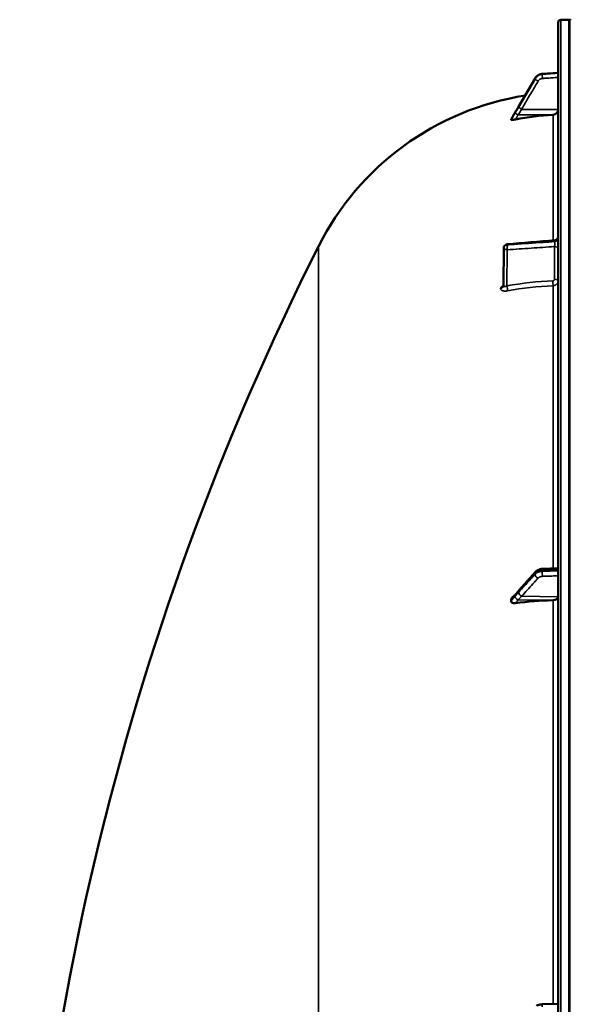
# Model space of a CAD drawing. Units: millimetres. Extents: x 0 to 9900, y 0 to 7000.
# Drawn here: x 1799 to 2104, y 3002 to 3546 of the extents above; entities that cross this region are included whole.
import ezdxf

# ---------------------------------------------------------------- set-up
doc = ezdxf.new("R2010")
doc.units = ezdxf.units.MM
doc.header["$LTSCALE"] = 33.333333
doc.layers.add('Visible (ISO)', color=7, linetype='Continuous', lineweight=50)
doc.layers.add('Visible Narrow (ISO)', color=7, linetype='Continuous', lineweight=35)

msp = doc.modelspace()

# ---------------------------------------------------------------- linework, layer by layer
at = {"layer": 'Visible (ISO)'}
for p, q in [((2096.82, 3544.36), (2096.82, 1907.52)), ((2098.3, 3545.86), (2102.82, 3545.94)), ((2102.83, 3545.94), (2103.32, 3545.94)), ((2096.82, 3516.63), (2088.07, 3516.01)), ((2096.82, 3516.59), (2088.07, 3515.97)), ((2084.1, 3513.5), (2074.92, 3497.82)), ((2084.1, 3513.55), (2078.53, 3504.03)), ((2070.82, 3490.87), (2070.82, 3490.69)), ((2066.55, 3399.01), (2066.76, 3419.84)), ((2096.82, 3242.95), (2088.1, 3242.47)), ((2084.33, 3240.81), (2075.15, 3230.45)), ((2070.82, 3225.48), (2070.82, 3224.68)), ((2096.82, 3002.18), (2088.14, 3001.86))]:
    msp.add_line(p, q, dxfattribs=at)
for centre, radius, start, end in [((2098.32, 3544.36), 1.5, 91, 180), ((2102.83, 3545.44), 0.5, 90, 91), ((2103.32, 3545.44), 0.5, 24.2415, 90), ((2102.82, 3350.94), 155, 99.0076, 153.2687), ((3343.81, 2725.94), 1544.48, 153.26871, 180.00001), ((2068.76, 3419.82), 2, 94.8295, 179.4227)]:
    msp.add_arc(centre, radius, start, end, dxfattribs=at)
for centre, major_axis, ratio, start_param, end_param in [((2102.82, 3341.09), (-155, 0), 0.98423, 4.769382, 4.903937), ((2093.82, 3496.34), (3, 0), 0.98423, 4.769382, 6.283185), ((2068.76, 3419.82), (-0.17, 1.99), 0.028527, 6.28314, 6.283185), ((2093.82, 3227.1), (3, 0), 0.640261, 4.769382, 6.283185), ((2102.82, 3126.11), (-155, 0), 0.640261, 4.769382, 4.903937)]:
    msp.add_ellipse(centre, major_axis=major_axis, ratio=ratio, start_param=start_param, end_param=end_param, dxfattribs=at)
for points, knots in [([(2084.1, 3513.55), (2084.26, 3513.83), (2084.45, 3514.09), (2084.88, 3514.58), (2085.12, 3514.8), (2085.64, 3515.19), (2085.92, 3515.36), (2086.5, 3515.65), (2086.8, 3515.76), (2087.43, 3515.93), (2087.75, 3515.98), (2088.07, 3516.01)], [0, 0, 0, 0, 0.0583736, 0.0583736, 0.1167473, 0.1167473, 0.1751209, 0.1751209, 0.2334946, 0.2334946, 0.2918682, 0.2918682, 0.2918682, 0.2918682]), ([(2088.07, 3515.97), (2087.75, 3515.94), (2087.43, 3515.89), (2086.8, 3515.72), (2086.5, 3515.61), (2085.92, 3515.32), (2085.64, 3515.15), (2085.12, 3514.76), (2084.88, 3514.54), (2084.45, 3514.05), (2084.26, 3513.78), (2084.1, 3513.5)], [0, 0, 0, 0, 0.0583736, 0.0583736, 0.1167473, 0.1167473, 0.1751209, 0.1751209, 0.2334946, 0.2334946, 0.2918682, 0.2918682, 0.2918682, 0.2918682]), ([(2072.93, 3494.44), (2072.88, 3494.36), (2072.86, 3494.33), (2072.69, 3494.04), (2072.55, 3493.8), (2072.27, 3493.33), (2072.13, 3493.1), (2071.85, 3492.63), (2071.71, 3492.39), (2071.43, 3491.92), (2071.29, 3491.69), (2071.05, 3491.27), (2070.94, 3491.09), (2070.83, 3490.91)], [-0.2609918, -0.2609918, -0.2609918, -0.2609918, -0.2414862, -0.2414862, -0.1577611, -0.1577611, -0.074036, -0.074036, 0.0096891, 0.0096891, 0.0934142, 0.0934142, 0.1576337, 0.1576337, 0.1576337, 0.1576337]), ([(2074.92, 3497.82), (2074.79, 3497.59), (2074.65, 3497.36), (2074.38, 3496.91), (2074.25, 3496.68), (2073.98, 3496.22), (2073.85, 3495.99), (2073.58, 3495.54), (2073.45, 3495.31), (2073.18, 3494.86), (2073.06, 3494.64), (2072.93, 3494.44)], [-0.4011234, -0.4011234, -0.4011234, -0.4011234, -0.3208987, -0.3208987, -0.2406741, -0.2406741, -0.1604494, -0.1604494, -0.0802247, -0.0802247, 0, 0, 0, 0]), ([(2073.31, 3490.85), (2072.89, 3490.77), (2072.47, 3490.7), (2071.8, 3490.62), (2071.53, 3490.6), (2071.17, 3490.59), (2071.04, 3490.59), (2070.91, 3490.62), (2070.88, 3490.63), (2070.83, 3490.66), (2070.82, 3490.68), (2070.82, 3490.69)], [0, 0, 0, 0, 0.1307937, 0.1307937, 0.2387671, 0.2387671, 0.3190914, 0.3190914, 0.357373, 0.357373, 0.3951852, 0.3951852, 0.3951852, 0.3951852]), ([(2094.99, 3424.04), (2095.2, 3424.06), (2095.42, 3424.11), (2095.82, 3424.28), (2096, 3424.4), (2096.32, 3424.7), (2096.46, 3424.87), (2096.67, 3425.25), (2096.75, 3425.46), (2096.81, 3425.78), (2096.82, 3425.88), (2096.82, 3426), (2096.82, 3426.02), (2096.82, 3426.03), (2096.82, 3426.03), (2096.82, 3426.03), (2096.82, 3426.03), (2096.82, 3426.03), (2096.82, 3426.03), (2096.82, 3426.03)], [0, 0, 0, 0, 0.0646484, 0.0646484, 0.1296846, 0.1296846, 0.1946822, 0.1946822, 0.2596806, 0.2596806, 0.291876, 0.291876, 0.2959421, 0.2959421, 0.2960373, 0.2960373, 0.2960872, 0.2960872, 0.2961121, 0.2961121, 0.2961121, 0.2961121]), ([(2066.48, 3398.68), (2066.48, 3398.68), (2066.48, 3398.68), (2066.48, 3398.69), (2066.5, 3398.71), (2066.53, 3398.81), (2066.54, 3398.89), (2066.55, 3398.99), (2066.55, 3399), (2066.55, 3399.01)], [0.3714921, 0.3714921, 0.3714921, 0.3714921, 0.3739279, 0.3739279, 0.4244811, 0.4244811, 0.4794787, 0.4794787, 0.4846096, 0.4846096, 0.4846096, 0.4846096]), ([(2088.1, 3242.47), (2087.82, 3242.45), (2087.54, 3242.42), (2086.99, 3242.31), (2086.72, 3242.24), (2086.19, 3242.07), (2085.93, 3241.96), (2085.43, 3241.71), (2085.19, 3241.56), (2084.74, 3241.22), (2084.52, 3241.03), (2084.33, 3240.81)], [0, 0, 0, 0, 0.0583736, 0.0583736, 0.1167473, 0.1167473, 0.1751209, 0.1751209, 0.2334945, 0.2334945, 0.2918681, 0.2918681, 0.2918681, 0.2918681]), ([(2073.39, 3228.5), (2073.3, 3228.43), (2073.33, 3228.45), (2073.27, 3228.4), (2073.24, 3228.38), (2073.1, 3228.24), (2073, 3228.15), (2072.76, 3227.92), (2072.63, 3227.78), (2072.35, 3227.51), (2072.22, 3227.37), (2071.95, 3227.09), (2071.81, 3226.95), (2071.54, 3226.67), (2071.41, 3226.53), (2071.26, 3226.37), (2071.24, 3226.35), (2071.22, 3226.33)], [-0.2609918, -0.2609918, -0.2609918, -0.2609918, -0.2559247, -0.2559247, -0.2445012, -0.2445012, -0.192893, -0.192893, -0.1136757, -0.1136757, -0.0344583, -0.0344583, 0.044759, 0.044759, 0.1239764, 0.1239764, 0.135095, 0.135095, 0.135095, 0.135095]), ([(2075.15, 3230.45), (2075.02, 3230.3), (2074.88, 3230.15), (2074.62, 3229.86), (2074.48, 3229.71), (2074.22, 3229.41), (2074.09, 3229.26), (2073.82, 3228.97), (2073.69, 3228.82), (2073.51, 3228.62), (2073.44, 3228.56), (2073.4, 3228.51), (2073.39, 3228.51), (2073.39, 3228.5), (2073.38, 3228.5), (2073.38, 3228.5)], [-0.4011234, -0.4011234, -0.4011234, -0.4011234, -0.3208987, -0.3208987, -0.2406741, -0.2406741, -0.1604494, -0.1604494, -0.0802247, -0.0802247, -0.0401123, -0.0401123, -0.0236994, -0.0236994, -0.0113005, -0.0113005, -0.0113005, -0.0113005]), ([(2070.82, 3225.48), (2070.82, 3225.63), (2070.86, 3225.78), (2071, 3226.07), (2071.1, 3226.21), (2071.22, 3226.33)], [0, 0, 0, 0, 0.0588772, 0.0588772, 0.1153129, 0.1153129, 0.1153129, 0.1153129]), ([(2073.31, 3223.53), (2072.89, 3223.48), (2072.47, 3223.49), (2071.8, 3223.62), (2071.53, 3223.72), (2071.17, 3223.96), (2071.04, 3224.08), (2070.91, 3224.3), (2070.88, 3224.37), (2070.83, 3224.52), (2070.82, 3224.6), (2070.82, 3224.68)], [0, 0, 0, 0, 0.1307937, 0.1307937, 0.2387671, 0.2387671, 0.3190914, 0.3190914, 0.357373, 0.357373, 0.3951852, 0.3951852, 0.3951852, 0.3951852]), ([(2088.14, 3001.86), (2087.9, 3001.85), (2087.66, 3001.83), (2087.19, 3001.78), (2086.95, 3001.75), (2086.5, 3001.67), (2086.27, 3001.62), (2085.84, 3001.49), (2085.62, 3001.42), (2085.2, 3001.25), (2084.99, 3001.15), (2084.78, 3001.02)], [0, 0, 0, 0, 0.0583736, 0.0583736, 0.1167473, 0.1167473, 0.1751209, 0.1751209, 0.2334946, 0.2334946, 0.2918682, 0.2918682, 0.2918682, 0.2918682])]:
    msp.add_open_spline(points, degree=3, knots=knots, dxfattribs=at)
for points in [[(2070.82, 3490.87), (2070.82, 3490.88), (2070.83, 3490.9), (2070.83, 3490.91)], [(2068.59, 3421.81), (2077.39, 3422.55), (2086.19, 3423.3), (2094.99, 3424.04)]]:
    msp.add_open_spline(points, degree=3, dxfattribs=at)
at = {"layer": 'Visible Narrow (ISO)'}
for p, q in [((2098.3, 1906.02), (2098.3, 3545.86)), ((2102.82, 1905.94), (2102.82, 3545.94)), ((2102.83, 3545.94), (2102.83, 1905.94)), ((2103.32, 1905.94), (2103.32, 3545.94)), ((2088.07, 3515.94), (2088.07, 3515.8)), ((2084.09, 3513.36), (2084.09, 3513.48)), ((2074.61, 3493.44), (2093.99, 3493.4)), ((2076.62, 3496.39), (2096.82, 3496.34)), ((2093.99, 3493.4), (2093.99, 3423.96)), ((2095, 3423.77), (2095, 3423.3)), ((1964.39, 2901.72), (1964.39, 3420.66)), ((2066.76, 3419.83), (2066.55, 3399)), ((2066.55, 3399), (2066.76, 3419.82)), ((2066.76, 3419.82), (2066.76, 3419.83)), ((2066.76, 3419.83), (2066.76, 3419.83)), ((2068.72, 3418.81), (2068.52, 3398.81)), ((2068.58, 3421.54), (2068.58, 3421.54)), ((2068.58, 3421.54), (2068.58, 3421.53)), ((2094.86, 3402.51), (2094.86, 3420.56)), ((2065.03, 3397.33), (2065.03, 3397.34)), ((2066.55, 3399), (2066.55, 3399)), ((2093.99, 3398.94), (2093.99, 3242.79)), ((2084.09, 3239.58), (2084.09, 3240.12)), ((2088.07, 3241.75), (2088.07, 3241.15)), ((2076.62, 3227.32), (2096.82, 3227.1)), ((2074.61, 3225.39), (2093.99, 3225.19)), ((2093.99, 3225.19), (2093.99, 3002.08))]:
    msp.add_line(p, q, dxfattribs=at)
for centre, major_axis, ratio, start_param, end_param in [((2088.21, 3513.83), (-0.13, 2), 0.026053, 0.174805, 1.747271), ((2088.21, 3514.01), (-0.14, 1.99), 0.001833, 0, 0.205364), ((2088.21, 3513.97), (-0.14, 1.99), 0.001811, 6.10942, 6.283185), ((2085.82, 3512.49), (-1.73, 1.01), 0.140952, 0, 0.087666), ((2085.82, 3512.37), (-1.72, 1.01), 0.160061, 0.088371, 1.648424), ((2085.82, 3512.54), (-1.73, 1.01), 0.140692, 6.135196, 6.283185), ((2074.64, 3493.4), (-1.71, 1.04), 0.342611, 0, 0.092471), ((2074.64, 3493.32), (-1.74, 0.98), 0.047544, 4.754711, 6.195929), ((2076.64, 3496.81), (-1.73, 1.01), 0.140952, 0, 0.087775), ((2076.64, 3496.75), (-1.72, 1.01), 0.160061, 0.088261, 1.648423), ((2094.82, 3425.5), (2, 0), 0.866242, 4.799655, 6.283185), ((2094.82, 3425.03), (2, 0), 0.865656, 4.799655, 6.283185), ((2068.76, 3419.82), (-2, 0), 0.865956, 4.799655, 6.274458), ((2068.76, 3419.81), (-2, 0), 0.865949, 4.799655, 6.274459), ((2068.76, 3419.81), (-2, 0), 0.865943, 4.799656, 6.274459), ((2068.76, 3419.82), (-2, 0.02), 0.499981, 0, 0.00504), ((2068.76, 3419.81), (-2, 0.02), 0.500245, 0.00504, 1.558384), ((2068.76, 3419.81), (-0.13, 2), 0.058638, 0.522557, 2.09182), ((2068.76, 3419.82), (-0.17, 1.99), 0.028527, 0, 0.521776), ((2094.82, 3419.56), (2, 0), 0.500132, 0, 1.553343), ((2093.88, 3400.66), (-0.08, 2), 0.043524, 3.670639, 5.23476), ((2094.82, 3401.51), (2, 0), 0.500132, 0, 1.553343), ((2064.55, 3399.01), (2, 0), 0.865945, 4.958659, 6.274459), ((2064.55, 3399.02), (2, 0), 0.865953, 4.958659, 6.274459), ((2068.49, 3397.81), (-0.36, 1.97), 0.124072, 3.660811, 5.222768), ((2102.81, 3264.82), (-154.94, 5.46), 0.865838, 4.799795, 4.963277), ((2085.82, 3239.48), (-1.5, 1.33), 0.657231, 0, 0.532945), ((2085.82, 3238.94), (1.48, -1.35), 0.669702, 3.683794, 5.243847), ((2088.21, 3240.47), (-0.11, 2), 0.044341, 0, 0.870596), ((2088.21, 3239.87), (-0.07, 2), 0.062525, 0.872735, 2.445201), ((2074.64, 3226.94), (-1.25, 1.56), 0.77767, 0.002818, 0.655024), ((2074.64, 3226.58), (1.64, -1.15), 0.523054, 3.607876, 5.049094), ((2076.64, 3229.13), (-1.5, 1.33), 0.657232, 0, 0.533053), ((2076.64, 3228.86), (1.48, -1.35), 0.669702, 3.683684, 5.243846), ((2088.21, 2999.86), (-0.07, 2), 0.060704, 0, 1.219767)]:
    msp.add_ellipse(centre, major_axis=major_axis, ratio=ratio, start_param=start_param, end_param=end_param, dxfattribs=at)
for points, knots in [([(2084.09, 3513.48), (2084.19, 3513.65), (2084.3, 3513.82), (2084.62, 3514.24), (2084.85, 3514.48), (2085.48, 3515.04), (2085.92, 3515.32), (2086.93, 3515.76), (2087.5, 3515.9), (2088.07, 3515.94)], [-0.2918682, -0.2918682, -0.2918682, -0.2918682, -0.2553847, -0.2553847, -0.197011, -0.197011, -0.1036132, -0.1036132, 0, 0, 0, 0]), ([(2088.07, 3515.8), (2087.5, 3515.76), (2086.93, 3515.62), (2085.92, 3515.19), (2085.48, 3514.91), (2084.85, 3514.35), (2084.62, 3514.11), (2084.3, 3513.7), (2084.19, 3513.53), (2084.09, 3513.36)], [-0.2918682, -0.2918682, -0.2918682, -0.2918682, -0.188255, -0.188255, -0.0948572, -0.0948572, -0.0364835, -0.0364835, 0, 0, 0, 0]), ([(2088.07, 3515.94), (2088.52, 3515.97), (2088.97, 3516), (2090.13, 3516.08), (2090.84, 3516.13), (2092.7, 3516.27), (2093.84, 3516.35), (2095.6, 3516.47), (2096.21, 3516.52), (2096.82, 3516.56)], [-1.0743861, -1.0743861, -1.0743861, -1.0743861, -0.9400878, -0.9400878, -0.7252106, -0.7252106, -0.3814071, -0.3814071, -0.197222, -0.197222, -0.197222, -0.197222]), ([(2096.82, 3516.38), (2096.21, 3516.34), (2095.6, 3516.3), (2093.85, 3516.18), (2092.7, 3516.11), (2090.84, 3515.98), (2090.13, 3515.94), (2088.97, 3515.86), (2088.52, 3515.83), (2088.07, 3515.8)], [0.1983128, 0.1983128, 0.1983128, 0.1983128, 0.3817943, 0.3817943, 0.725947, 0.725947, 0.9410424, 0.9410424, 1.075477, 1.075477, 1.075477, 1.075477]), ([(2074.91, 3497.79), (2075.46, 3498.72), (2076, 3499.65), (2077.03, 3501.41), (2077.52, 3502.25), (2078.32, 3503.61), (2078.62, 3504.13), (2079.12, 3504.98), (2079.31, 3505.31), (2079.88, 3506.29), (2080.27, 3506.94), (2081.26, 3508.64), (2081.87, 3509.69), (2083.02, 3511.65), (2083.56, 3512.56), (2084.09, 3513.48)], [-1.835713, -1.835713, -1.835713, -1.835713, -1.509874, -1.509874, -1.21616, -1.21616, -1.032588, -1.032588, -0.917856, -0.917856, -0.688392, -0.688392, -0.32125, -0.32125, 0, 0, 0, 0]), ([(2084.09, 3513.36), (2083, 3511.51), (2081.92, 3509.66), (2079.85, 3506.14), (2078.87, 3504.48), (2077.28, 3501.77), (2076.67, 3500.73), (2075.68, 3499.03), (2075.3, 3498.38), (2074.91, 3497.73)], [0, 0, 0, 0, 0.651678, 0.651678, 1.239106, 1.239106, 1.606249, 1.606249, 1.835713, 1.835713, 1.835713, 1.835713]), ([(2076.62, 3496.39), (2077, 3497.04), (2077.38, 3497.69), (2078.38, 3499.39), (2078.99, 3500.43), (2080.58, 3503.14), (2081.56, 3504.8), (2083.62, 3508.32), (2084.71, 3510.17), (2085.8, 3512.02)], [-1.835713, -1.835713, -1.835713, -1.835713, -1.606249, -1.606249, -1.239106, -1.239106, -0.651678, -0.651678, 0, 0, 0, 0]), ([(2085.8, 3512.02), (2085.86, 3512.12), (2085.92, 3512.22), (2086.12, 3512.47), (2086.25, 3512.61), (2086.63, 3512.95), (2086.89, 3513.11), (2087.5, 3513.37), (2087.84, 3513.46), (2088.18, 3513.48)], [0, 0, 0, 0, 0.0364835, 0.0364835, 0.0948572, 0.0948572, 0.188255, 0.188255, 0.2918682, 0.2918682, 0.2918682, 0.2918682]), ([(2088.18, 3513.48), (2088.63, 3513.51), (2089.08, 3513.54), (2090.24, 3513.62), (2090.96, 3513.66), (2092.81, 3513.79), (2093.96, 3513.86), (2095.68, 3513.98), (2096.25, 3514.02), (2096.82, 3514.05)], [-1.075477, -1.075477, -1.075477, -1.075477, -0.9410424, -0.9410424, -0.725947, -0.725947, -0.3817943, -0.3817943, -0.2095001, -0.2095001, -0.2095001, -0.2095001]), ([(2070.82, 3490.87), (2071.08, 3491.32), (2071.35, 3491.76), (2071.67, 3492.32), (2071.74, 3492.43), (2071.95, 3492.77), (2072.08, 3493.01), (2072.31, 3493.39), (2072.4, 3493.53), (2072.54, 3493.77), (2072.59, 3493.86), (2072.68, 3494.01), (2072.72, 3494.06), (2072.77, 3494.16), (2072.79, 3494.19), (2072.83, 3494.25), (2072.84, 3494.27), (2072.86, 3494.31), (2072.87, 3494.32), (2072.88, 3494.34), (2072.89, 3494.35), (2072.9, 3494.36), (2072.9, 3494.37), (2072.9, 3494.38), (2072.91, 3494.38), (2072.91, 3494.39)], [-0.1575974, -0.1575974, -0.1575974, -0.1575974, 0, 0, 0.0394898, 0.0394898, 0.1232732, 0.1232732, 0.1756378, 0.1756378, 0.2083656, 0.2083656, 0.2288205, 0.2288205, 0.2416049, 0.2416049, 0.2495951, 0.2495951, 0.2545889, 0.2545889, 0.2577101, 0.2577101, 0.2596608, 0.2596608, 0.2609918, 0.2609918, 0.2609918, 0.2609918]), ([(2072.91, 3494.3), (2072.91, 3494.3), (2072.9, 3494.3), (2072.9, 3494.29), (2072.9, 3494.28), (2072.89, 3494.27), (2072.89, 3494.26), (2072.87, 3494.24), (2072.86, 3494.22), (2072.83, 3494.17), (2072.81, 3494.14), (2072.76, 3494.04), (2072.72, 3493.97), (2072.6, 3493.76), (2072.51, 3493.61), (2072.37, 3493.36), (2072.31, 3493.27), (2072.23, 3493.13), (2072.21, 3493.08), (2072.14, 3492.96), (2072.09, 3492.88), (2071.98, 3492.69), (2071.91, 3492.57), (2071.76, 3492.31), (2071.69, 3492.18), (2071.35, 3491.6), (2071.08, 3491.14), (2070.82, 3490.69)], [0, 0, 0, 0, 0.0014273, 0.0014273, 0.0028546, 0.0028546, 0.0057092, 0.0057092, 0.0114184, 0.0114184, 0.0228368, 0.0228368, 0.0456736, 0.0456736, 0.0978719, 0.0978719, 0.1304959, 0.1304959, 0.1468079, 0.1468079, 0.1729071, 0.1729071, 0.2146658, 0.2146658, 0.2609918, 0.2609918, 0.4185892, 0.4185892, 0.4185892, 0.4185892]), ([(2072.91, 3494.39), (2073.14, 3494.77), (2073.38, 3495.18), (2073.83, 3495.95), (2074.05, 3496.31), (2074.39, 3496.91), (2074.53, 3497.14), (2074.75, 3497.51), (2074.83, 3497.65), (2074.91, 3497.79)], [0, 0, 0, 0, 0.1423988, 0.1423988, 0.2707583, 0.2707583, 0.350983, 0.350983, 0.4011234, 0.4011234, 0.4011234, 0.4011234]), ([(2074.91, 3497.73), (2074.63, 3497.25), (2074.35, 3496.77), (2073.9, 3496), (2073.73, 3495.71), (2073.45, 3495.23), (2073.34, 3495.05), (2073.17, 3494.75), (2073.1, 3494.64), (2072.99, 3494.45), (2072.95, 3494.38), (2072.91, 3494.3)], [0, 0, 0, 0, 0.169072, 0.169072, 0.2717587, 0.2717587, 0.3359379, 0.3359379, 0.3760499, 0.3760499, 0.4011199, 0.4011199, 0.4011199, 0.4011199]), ([(2073.31, 3490.85), (2073.39, 3490.99), (2073.47, 3491.13), (2073.61, 3491.39), (2073.68, 3491.51), (2073.8, 3491.72), (2073.84, 3491.79), (2073.91, 3491.92), (2073.94, 3491.97), (2074.02, 3492.12), (2074.07, 3492.22), (2074.21, 3492.49), (2074.3, 3492.65), (2074.42, 3492.91), (2074.46, 3492.99), (2074.52, 3493.12), (2074.54, 3493.16), (2074.57, 3493.24), (2074.58, 3493.27), (2074.59, 3493.32), (2074.59, 3493.33), (2074.6, 3493.36), (2074.6, 3493.37), (2074.61, 3493.4), (2074.61, 3493.4), (2074.61, 3493.44)], [-0.2609918, -0.2609918, -0.2609918, -0.2609918, -0.2146658, -0.2146658, -0.1729071, -0.1729071, -0.1468079, -0.1468079, -0.1304959, -0.1304959, -0.0978719, -0.0978719, -0.0456736, -0.0456736, -0.0228368, -0.0228368, -0.0114184, -0.0114184, -0.0057092, -0.0057092, -0.0028546, -0.0028546, -0.0014273, -0.0014273, 0, 0, 0, 0]), ([(2074.61, 3493.44), (2074.65, 3493.44), (2074.7, 3493.45), (2074.8, 3493.47), (2074.87, 3493.52), (2075.04, 3493.75), (2075.15, 3493.93), (2075.43, 3494.39), (2075.6, 3494.68), (2076.05, 3495.44), (2076.34, 3495.92), (2076.62, 3496.39)], [-0.4011199, -0.4011199, -0.4011199, -0.4011199, -0.3760499, -0.3760499, -0.3359379, -0.3359379, -0.2717587, -0.2717587, -0.169072, -0.169072, 0, 0, 0, 0]), ([(2095, 3423.77), (2093.67, 3423.66), (2092.34, 3423.55), (2091.01, 3423.44), (2085.7, 3422.99), (2080.39, 3422.54), (2075.08, 3422.09), (2072.91, 3421.91), (2070.75, 3421.72), (2068.58, 3421.54)], [0, 0, 0, 0, 0.004, 0.004, 0.004, 0.02, 0.02, 0.02, 0.02651859, 0.02651859, 0.02651859, 0.02651859]), ([(2068.58, 3421.53), (2069.91, 3421.62), (2071.24, 3421.71), (2072.57, 3421.8), (2077.88, 3422.15), (2083.19, 3422.51), (2088.5, 3422.87), (2090.67, 3423.01), (2092.83, 3423.16), (2095, 3423.3)], [0, 0, 0, 0, 0.004, 0.004, 0.004, 0.02, 0.02, 0.02, 0.02651859, 0.02651859, 0.02651859, 0.02651859]), ([(2094.86, 3420.56), (2094.88, 3420.79), (2094.9, 3421.04), (2094.94, 3421.56), (2094.96, 3421.83), (2094.98, 3422.21), (2094.98, 3422.33), (2094.99, 3422.57), (2094.99, 3422.68), (2095, 3422.89), (2095, 3422.99), (2095, 3423.16), (2095, 3423.24), (2095, 3423.3)], [0, 0, 0, 0, 0.000790981, 0.000790981, 0.001581962, 0.001581962, 0.001977452, 0.001977452, 0.002372942, 0.002372942, 0.002768433, 0.002768433, 0.003163923, 0.003163923, 0.003163923, 0.003163923]), ([(2095, 3423.77), (2095, 3423.91), (2095, 3423.99), (2094.99, 3424.03), (2094.99, 3424.04), (2094.99, 3424.04)], [0, 0, 0, 0, 0.000791363, 0.000791363, 0.001044392, 0.001044392, 0.001044392, 0.001044392]), ([(2094.86, 3420.56), (2090.56, 3420.27), (2086.27, 3419.98), (2081.97, 3419.69), (2077.55, 3419.4), (2073.14, 3419.1), (2068.72, 3418.81)], [0, 0, 0, 0, 0.01293701, 0.01293701, 0.01293701, 0.02623865, 0.02623865, 0.02623865, 0.02623865]), ([(2093.91, 3401.66), (2094.04, 3401.66), (2094.16, 3401.69), (2094.39, 3401.78), (2094.5, 3401.84), (2094.76, 3402.08), (2094.86, 3402.29), (2094.86, 3402.51)], [0, 0, 0, 0, 0.00037638, 0.00037638, 0.00075276, 0.00075276, 0.00150552, 0.00150552, 0.00150552, 0.00150552]), ([(2096.82, 3401.51), (2096.82, 3401.19), (2096.75, 3400.86), (2096.54, 3400.41), (2096.45, 3400.26), (2096.25, 3399.98), (2096.13, 3399.86), (2095.87, 3399.62), (2095.73, 3399.51), (2095.42, 3399.32), (2095.26, 3399.24), (2094.92, 3399.1), (2094.73, 3399.05), (2094.37, 3398.97), (2094.18, 3398.94), (2093.99, 3398.94)], [0, 0, 0, 0, 0.001141484, 0.001141484, 0.001712227, 0.001712227, 0.002282969, 0.002282969, 0.002853711, 0.002853711, 0.003424453, 0.003424453, 0.003995195, 0.003995195, 0.004565938, 0.004565938, 0.004565938, 0.004565938]), ([(2066.55, 3399.22), (2066.42, 3399.15), (2066.3, 3399.07), (2066, 3398.85), (2065.84, 3398.72), (2065.55, 3398.44), (2065.43, 3398.3), (2065.24, 3398.02), (2065.16, 3397.88), (2065.06, 3397.6), (2065.03, 3397.47), (2065.03, 3397.34)], [0.002625639, 0.002625639, 0.002625639, 0.002625639, 0.003132782, 0.003132782, 0.003915977, 0.003915977, 0.004699173, 0.004699173, 0.005482368, 0.005482368, 0.006265564, 0.006265564, 0.006265564, 0.006265564]), ([(2065.03, 3397.33), (2065.03, 3397.2), (2065.06, 3397.07), (2065.16, 3396.84), (2065.24, 3396.73), (2065.43, 3396.53), (2065.56, 3396.44), (2065.84, 3396.29), (2066, 3396.22), (2066.36, 3396.11), (2066.56, 3396.07), (2066.98, 3396.01), (2067.21, 3396), (2067.67, 3395.99), (2067.92, 3396), (2068.41, 3396.04), (2068.67, 3396.08), (2068.92, 3396.13)], [0, 0, 0, 0, 0.000786032, 0.000786032, 0.001572064, 0.001572064, 0.002358097, 0.002358097, 0.003144129, 0.003144129, 0.003930161, 0.003930161, 0.004716193, 0.004716193, 0.005502226, 0.005502226, 0.006288258, 0.006288258, 0.006288258, 0.006288258]), ([(2068.52, 3398.81), (2068.27, 3398.72), (2068.03, 3398.64), (2067.68, 3398.57), (2067.56, 3398.55), (2067.35, 3398.53), (2067.25, 3398.53), (2067.07, 3398.54), (2066.98, 3398.56), (2066.83, 3398.6), (2066.76, 3398.63), (2066.61, 3398.75), (2066.55, 3398.86), (2066.55, 3399)], [0, 0, 0, 0, 0.000816383, 0.000816383, 0.001224575, 0.001224575, 0.001632766, 0.001632766, 0.002040958, 0.002040958, 0.002449149, 0.002449149, 0.003265532, 0.003265532, 0.003265532, 0.003265532]), ([(2074.91, 3229.77), (2076, 3231), (2077.08, 3232.22), (2079.15, 3234.55), (2080.13, 3235.65), (2081.72, 3237.45), (2082.33, 3238.14), (2083.33, 3239.26), (2083.71, 3239.69), (2084.09, 3240.12)], [-1.835713, -1.835713, -1.835713, -1.835713, -1.184035, -1.184035, -0.596607, -0.596607, -0.229464, -0.229464, 0, 0, 0, 0]), ([(2084.09, 3239.58), (2083.71, 3239.16), (2083.33, 3238.74), (2082.33, 3237.65), (2081.72, 3236.97), (2080.13, 3235.23), (2079.15, 3234.15), (2077.08, 3231.88), (2076, 3230.69), (2074.91, 3229.5)], [0, 0, 0, 0, 0.229464, 0.229464, 0.596607, 0.596607, 1.184035, 1.184035, 1.835713, 1.835713, 1.835713, 1.835713]), ([(2076.62, 3227.32), (2077.7, 3228.51), (2078.79, 3229.71), (2080.85, 3231.97), (2081.83, 3233.05), (2083.42, 3234.8), (2084.04, 3235.47), (2085.03, 3236.56), (2085.41, 3236.98), (2085.8, 3237.4)], [-1.835713, -1.835713, -1.835713, -1.835713, -1.184035, -1.184035, -0.596607, -0.596607, -0.229464, -0.229464, 0, 0, 0, 0]), ([(2084.09, 3240.12), (2084.38, 3240.45), (2084.76, 3240.74), (2085.6, 3241.2), (2086.05, 3241.38), (2086.83, 3241.59), (2087.15, 3241.65), (2087.67, 3241.72), (2087.87, 3241.74), (2088.07, 3241.75)], [-0.2918681, -0.2918681, -0.2918681, -0.2918681, -0.1882549, -0.1882549, -0.0948571, -0.0948571, -0.0364835, -0.0364835, 0, 0, 0, 0]), ([(2088.07, 3241.15), (2087.79, 3241.14), (2087.5, 3241.11), (2086.96, 3241.03), (2086.72, 3240.98), (2086.33, 3240.87), (2086.18, 3240.83), (2085.95, 3240.75), (2085.86, 3240.72), (2085.6, 3240.62), (2085.44, 3240.54), (2085.02, 3240.33), (2084.79, 3240.18), (2084.4, 3239.89), (2084.23, 3239.74), (2084.09, 3239.58)], [-0.2918682, -0.2918682, -0.2918682, -0.2918682, -0.2400616, -0.2400616, -0.1933627, -0.1933627, -0.1641759, -0.1641759, -0.1459341, -0.1459341, -0.1094506, -0.1094506, -0.0510769, -0.0510769, 0, 0, 0, 0]), ([(2085.8, 3237.4), (2085.88, 3237.49), (2085.98, 3237.58), (2086.21, 3237.76), (2086.36, 3237.85), (2086.6, 3237.97), (2086.7, 3238.02), (2086.86, 3238.08), (2086.91, 3238.1), (2087.05, 3238.14), (2087.14, 3238.17), (2087.37, 3238.23), (2087.52, 3238.26), (2087.84, 3238.31), (2088.01, 3238.32), (2088.18, 3238.33)], [0, 0, 0, 0, 0.0510769, 0.0510769, 0.1094506, 0.1094506, 0.1459341, 0.1459341, 0.1641759, 0.1641759, 0.1933627, 0.1933627, 0.2400616, 0.2400616, 0.2918682, 0.2918682, 0.2918682, 0.2918682]), ([(2088.07, 3241.75), (2088.71, 3241.79), (2089.34, 3241.82), (2090.55, 3241.89), (2091.13, 3241.92), (2092.06, 3241.97), (2092.42, 3241.99), (2093, 3242.03), (2093.22, 3242.04), (2093.89, 3242.08), (2094.34, 3242.1), (2095.47, 3242.16), (2096.14, 3242.2), (2096.82, 3242.24)], [-1.0776725, -1.0776725, -1.0776725, -1.0776725, -0.8863856, -0.8863856, -0.713958, -0.713958, -0.6061908, -0.6061908, -0.5388362, -0.5388362, -0.4041272, -0.4041272, -0.2005083, -0.2005083, -0.2005083, -0.2005083]), ([(2096.82, 3241.45), (2096.22, 3241.43), (2095.61, 3241.4), (2093.86, 3241.34), (2092.72, 3241.31), (2090.85, 3241.24), (2090.13, 3241.22), (2088.97, 3241.18), (2088.52, 3241.16), (2088.07, 3241.15)], [0.2014198, 0.2014198, 0.2014198, 0.2014198, 0.3828973, 0.3828973, 0.7280442, 0.7280442, 0.943761, 0.943761, 1.078584, 1.078584, 1.078584, 1.078584]), ([(2088.18, 3238.33), (2088.63, 3238.35), (2089.08, 3238.36), (2090.25, 3238.4), (2090.96, 3238.42), (2092.83, 3238.49), (2093.98, 3238.53), (2095.69, 3238.59), (2096.26, 3238.61), (2096.82, 3238.62)], [-1.078584, -1.078584, -1.078584, -1.078584, -0.943761, -0.943761, -0.7280442, -0.7280442, -0.3828973, -0.3828973, -0.2126071, -0.2126071, -0.2126071, -0.2126071]), ([(2070.82, 3225.48), (2071.08, 3225.75), (2071.35, 3226.03), (2071.67, 3226.37), (2071.74, 3226.43), (2071.95, 3226.64), (2072.08, 3226.79), (2072.31, 3227.01), (2072.4, 3227.1), (2072.54, 3227.24), (2072.59, 3227.29), (2072.68, 3227.38), (2072.72, 3227.41), (2072.77, 3227.46), (2072.79, 3227.48), (2072.83, 3227.51), (2072.84, 3227.52), (2072.86, 3227.54), (2072.87, 3227.55), (2072.88, 3227.56), (2072.89, 3227.57), (2072.9, 3227.57), (2072.9, 3227.58), (2072.9, 3227.58), (2072.91, 3227.58), (2072.91, 3227.58)], [-0.1575974, -0.1575974, -0.1575974, -0.1575974, 0, 0, 0.0394898, 0.0394898, 0.1232732, 0.1232732, 0.1756378, 0.1756378, 0.2083656, 0.2083656, 0.2288205, 0.2288205, 0.2416049, 0.2416049, 0.2495951, 0.2495951, 0.2545889, 0.2545889, 0.2577101, 0.2577101, 0.2596608, 0.2596608, 0.2609918, 0.2609918, 0.2609918, 0.2609918]), ([(2072.91, 3227.22), (2072.91, 3227.22), (2072.9, 3227.22), (2072.9, 3227.21), (2072.9, 3227.21), (2072.89, 3227.19), (2072.88, 3227.19), (2072.87, 3227.17), (2072.86, 3227.16), (2072.84, 3227.13), (2072.83, 3227.11), (2072.79, 3227.07), (2072.77, 3227.04), (2072.72, 3226.97), (2072.68, 3226.92), (2072.59, 3226.81), (2072.54, 3226.75), (2072.4, 3226.57), (2072.31, 3226.46), (2072.08, 3226.19), (2071.95, 3226.02), (2071.74, 3225.77), (2071.67, 3225.69), (2071.35, 3225.3), (2071.08, 3224.99), (2070.82, 3224.68)], [0, 0, 0, 0, 0.001331, 0.001331, 0.0032817, 0.0032817, 0.0064029, 0.0064029, 0.0113968, 0.0113968, 0.019387, 0.019387, 0.0321713, 0.0321713, 0.0526262, 0.0526262, 0.0853541, 0.0853541, 0.1377186, 0.1377186, 0.221502, 0.221502, 0.2609918, 0.2609918, 0.4185892, 0.4185892, 0.4185892, 0.4185892]), ([(2072.91, 3227.58), (2073.14, 3227.77), (2073.38, 3228.06), (2073.83, 3228.56), (2074.05, 3228.8), (2074.39, 3229.19), (2074.53, 3229.34), (2074.75, 3229.58), (2074.83, 3229.68), (2074.91, 3229.77)], [0, 0, 0, 0, 0.1423988, 0.1423988, 0.2707583, 0.2707583, 0.350983, 0.350983, 0.4011234, 0.4011234, 0.4011234, 0.4011234]), ([(2074.91, 3229.5), (2074.83, 3229.41), (2074.75, 3229.31), (2074.53, 3229.08), (2074.39, 3228.93), (2074.05, 3228.54), (2073.83, 3228.31), (2073.38, 3227.8), (2073.14, 3227.55), (2072.91, 3227.22)], [0, 0, 0, 0, 0.0501404, 0.0501404, 0.1303651, 0.1303651, 0.2587246, 0.2587246, 0.4011234, 0.4011234, 0.4011234, 0.4011234]), ([(2074.61, 3225.39), (2074.85, 3225.4), (2075.09, 3225.65), (2075.54, 3226.14), (2075.75, 3226.38), (2076.1, 3226.75), (2076.23, 3226.9), (2076.45, 3227.14), (2076.53, 3227.23), (2076.62, 3227.32)], [-0.4011234, -0.4011234, -0.4011234, -0.4011234, -0.2587246, -0.2587246, -0.1303651, -0.1303651, -0.0501404, -0.0501404, 0, 0, 0, 0]), ([(2073.31, 3223.53), (2073.38, 3223.61), (2073.44, 3223.69), (2073.65, 3223.95), (2073.79, 3224.12), (2074.02, 3224.41), (2074.1, 3224.53), (2074.24, 3224.72), (2074.3, 3224.8), (2074.39, 3224.93), (2074.42, 3224.98), (2074.48, 3225.07), (2074.5, 3225.1), (2074.53, 3225.16), (2074.54, 3225.19), (2074.57, 3225.23), (2074.57, 3225.25), (2074.59, 3225.29), (2074.59, 3225.3), (2074.6, 3225.33), (2074.6, 3225.34), (2074.61, 3225.36), (2074.61, 3225.36), (2074.61, 3225.39)], [-0.2609918, -0.2609918, -0.2609918, -0.2609918, -0.221502, -0.221502, -0.1377186, -0.1377186, -0.0853541, -0.0853541, -0.0526262, -0.0526262, -0.0321713, -0.0321713, -0.019387, -0.019387, -0.0113968, -0.0113968, -0.0064029, -0.0064029, -0.0032817, -0.0032817, -0.001331, -0.001331, 0, 0, 0, 0])]:
    msp.add_open_spline(points, degree=3, knots=knots, dxfattribs=at)
for points in [[(2068.52, 3398.81), (2076.89, 3400.36), (2085.35, 3401.31), (2093.91, 3401.66)], [(2066.55, 3399.01), (2066.55, 3399), (2066.55, 3399), (2066.55, 3399)]]:
    msp.add_open_spline(points, degree=3, dxfattribs=at)

doc.saveas('drawing.dxf')
